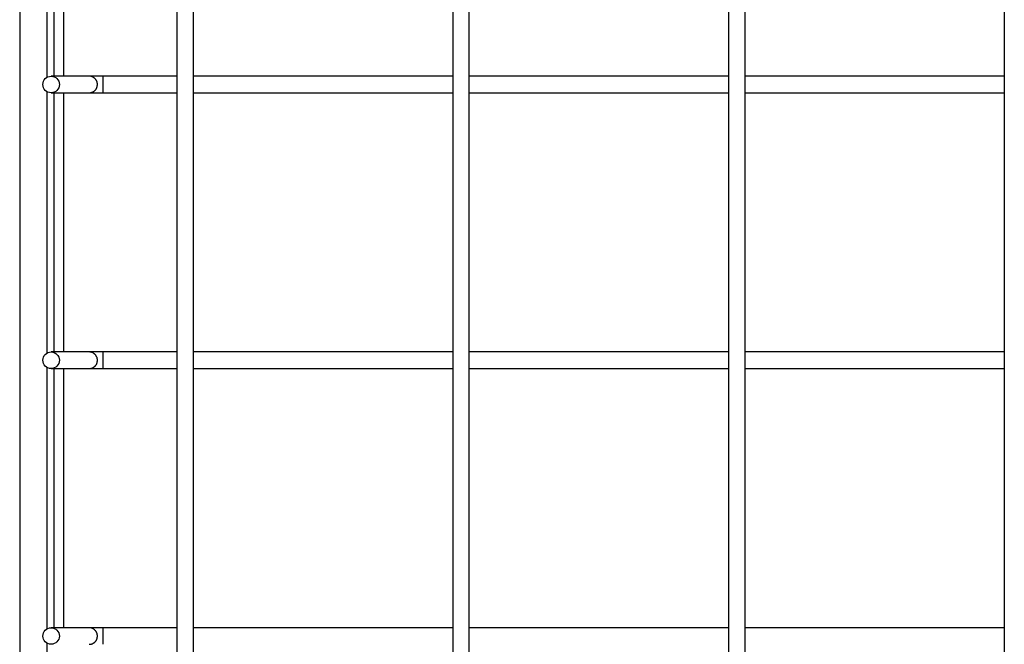
# Model space of a CAD drawing. Extents: x 63 to 4047, y -711 to 1546.
# Drawn here: x 260 to 439, y 572 to 685 of the extents above; entities that cross this region are included whole.
import ezdxf

# ---------------------------------------------------------------- set-up
doc = ezdxf.new("R2010")
doc.units = 0
doc.header["$LTSCALE"] = 5
doc.header["$MEASUREMENT"] = 0
doc.layers.add('0-1', color=7, linetype='CONTINUOUS')

msp = doc.modelspace()

# ---------------------------------------------------------------- linework, layer by layer
at = {"layer": '0-1', "color": 7, "linetype": 'Continuous'}
for p, q in [((260.44, 791.61), (260.44, 555.61)), ((288.94, 782.88), (288.94, 564.34)), ((338.94, 782.88), (338.94, 564.34)), ((388.94, 782.88), (388.94, 564.34)), ((438.94, 782.88), (438.94, 564.34)), ((265.44, 674.93), (265.44, 722.28)), ((266.69, 675.11), (266.69, 722.11)), ((268.44, 675.11), (268.44, 722.11)), ((273.04, 675.11), (266.14, 675.11)), ((273.04, 675.11), (266.14, 675.11)), ((273.04, 675.11), (266.14, 675.11)), ((288.94, 675.11), (275.53, 675.11)), ((288.94, 675.11), (275.53, 675.11)), ((288.94, 675.11), (275.53, 675.11)), ((275.53, 675.11), (275.53, 672.11)), ((338.94, 675.11), (291.94, 675.11)), ((338.94, 675.11), (291.94, 675.11)), ((338.94, 675.11), (291.94, 675.11)), ((388.94, 675.11), (341.94, 675.11)), ((388.94, 675.11), (341.94, 675.11)), ((388.94, 675.11), (341.94, 675.11)), ((438.94, 675.11), (391.94, 675.11)), ((438.94, 675.11), (391.94, 675.11)), ((438.94, 675.11), (391.94, 675.11)), ((265.44, 624.93), (265.44, 672.28)), ((266.14, 672.11), (273.04, 672.11)), ((266.14, 672.11), (273.04, 672.11)), ((266.14, 672.11), (273.04, 672.11)), ((266.69, 625.11), (266.69, 672.11)), ((268.44, 625.11), (268.44, 672.11)), ((275.53, 672.11), (288.94, 672.11)), ((275.53, 672.11), (288.94, 672.11)), ((291.94, 672.11), (338.94, 672.11)), ((291.94, 672.11), (338.94, 672.11)), ((291.94, 672.11), (338.94, 672.11)), ((341.94, 672.11), (388.94, 672.11)), ((341.94, 672.11), (388.94, 672.11)), ((341.94, 672.11), (388.94, 672.11)), ((391.94, 672.11), (438.94, 672.11)), ((391.94, 672.11), (438.94, 672.11)), ((391.94, 672.11), (438.94, 672.11)), ((273.04, 625.11), (266.14, 625.11)), ((273.04, 625.11), (266.14, 625.11)), ((288.94, 625.11), (275.53, 625.11)), ((288.94, 625.11), (275.53, 625.11)), ((275.53, 625.11), (275.53, 622.11)), ((338.94, 625.11), (291.94, 625.11)), ((338.94, 625.11), (291.94, 625.11)), ((388.94, 625.11), (341.94, 625.11)), ((388.94, 625.11), (341.94, 625.11)), ((438.94, 625.11), (391.94, 625.11)), ((438.94, 625.11), (391.94, 625.11)), ((265.44, 574.93), (265.44, 622.28)), ((266.14, 622.11), (273.04, 622.11)), ((266.14, 622.11), (273.04, 622.11)), ((266.69, 575.11), (266.69, 622.11)), ((268.44, 575.11), (268.44, 622.11)), ((275.53, 622.11), (288.94, 622.11)), ((291.94, 622.11), (338.94, 622.11)), ((291.94, 622.11), (338.94, 622.11)), ((341.94, 622.11), (388.94, 622.11)), ((341.94, 622.11), (388.94, 622.11)), ((391.94, 622.11), (438.94, 622.11)), ((391.94, 622.11), (438.94, 622.11)), ((273.04, 575.11), (266.14, 575.11)), ((288.94, 575.11), (275.53, 575.11)), ((275.53, 575.11), (275.53, 572.11)), ((338.94, 575.11), (291.94, 575.11)), ((388.94, 575.11), (341.94, 575.11)), ((438.94, 575.11), (391.94, 575.11)), ((265.44, 555.61), (265.44, 572.28))]:
    msp.add_line(p, q, dxfattribs=at)
for points in [[(291.94, 564.34), (291.94, 782.88)], [(341.94, 564.34), (341.94, 782.88)], [(391.94, 564.34), (391.94, 782.88)], [(275.53, 675.11), (275.48, 675.11), (275.45, 675.11), (275.43, 675.11), (275.4, 675.11), (275.36, 675.11), (275.32, 675.11), (275.27, 675.11), (275.22, 675.11), (275.17, 675.11), (275.1, 675.11), (275.04, 675.11), (274.97, 675.11), (274.9, 675.11), (274.82, 675.11), (274.74, 675.11), (274.65, 675.11), (274.57, 675.11), (274.48, 675.11), (274.38, 675.11), (274.29, 675.11), (274.2, 675.11), (274.1, 675.11), (274.01, 675.11), (273.92, 675.11), (273.83, 675.11), (273.75, 675.11), (273.67, 675.11), (273.59, 675.11), (273.52, 675.11), (273.45, 675.11), (273.39, 675.11), (273.34, 675.11), (273.29, 675.11), (273.25, 675.11), (273.22, 675.11), (273.19, 675.11), (273.16, 675.11), (273.15, 675.11), (273.13, 675.11), (273.12, 675.11), (273.1, 675.11), (273.09, 675.11), (273.08, 675.11), (273.08, 675.11), (273.07, 675.11), (273.06, 675.11), (273.05, 675.11), (273.05, 675.11), (273.04, 675.11)], [(275.53, 675.11), (275.48, 675.11), (275.45, 675.11), (275.43, 675.11), (275.4, 675.11), (275.36, 675.11), (275.32, 675.11), (275.27, 675.11), (275.22, 675.11), (275.17, 675.11), (275.1, 675.11), (275.04, 675.11), (274.97, 675.11), (274.9, 675.11), (274.82, 675.11), (274.74, 675.11), (274.65, 675.11), (274.57, 675.11), (274.48, 675.11), (274.38, 675.11), (274.29, 675.11), (274.2, 675.11), (274.1, 675.11), (274.01, 675.11), (273.92, 675.11), (273.83, 675.11), (273.75, 675.11), (273.67, 675.11), (273.59, 675.11), (273.52, 675.11), (273.45, 675.11), (273.39, 675.11), (273.34, 675.11), (273.29, 675.11), (273.25, 675.11), (273.22, 675.11), (273.19, 675.11), (273.16, 675.11), (273.15, 675.11), (273.13, 675.11), (273.12, 675.11), (273.1, 675.11), (273.09, 675.11), (273.08, 675.11), (273.08, 675.11), (273.07, 675.11), (273.06, 675.11), (273.05, 675.11), (273.05, 675.11), (273.04, 675.11)], [(275.53, 675.11), (275.48, 675.11), (275.45, 675.11), (275.43, 675.11), (275.4, 675.11), (275.36, 675.11), (275.32, 675.11), (275.27, 675.11), (275.22, 675.11), (275.17, 675.11), (275.1, 675.11), (275.04, 675.11), (274.97, 675.11), (274.9, 675.11), (274.82, 675.11), (274.74, 675.11), (274.65, 675.11), (274.57, 675.11), (274.48, 675.11), (274.38, 675.11), (274.29, 675.11), (274.2, 675.11), (274.1, 675.11), (274.01, 675.11), (273.92, 675.11), (273.83, 675.11), (273.75, 675.11), (273.67, 675.11), (273.59, 675.11), (273.52, 675.11), (273.45, 675.11), (273.39, 675.11), (273.34, 675.11), (273.29, 675.11), (273.25, 675.11), (273.22, 675.11), (273.19, 675.11), (273.16, 675.11), (273.15, 675.11), (273.13, 675.11), (273.12, 675.11), (273.1, 675.11), (273.09, 675.11), (273.08, 675.11), (273.08, 675.11), (273.07, 675.11), (273.06, 675.11), (273.05, 675.11), (273.05, 675.11), (273.04, 675.11)], [(273.04, 672.11), (273.04, 672.11), (273.04, 672.11), (273.05, 672.11), (273.05, 672.11), (273.05, 672.11), (273.05, 672.11), (273.05, 672.11), (273.05, 672.11), (273.06, 672.11), (273.06, 672.11), (273.07, 672.11), (273.07, 672.11), (273.08, 672.11), (273.09, 672.11), (273.1, 672.11), (273.11, 672.11), (273.12, 672.11), (273.14, 672.11), (273.16, 672.11), (273.18, 672.11), (273.21, 672.12), (273.23, 672.12), (273.26, 672.12), (273.3, 672.13), (273.33, 672.13), (273.37, 672.14), (273.41, 672.15), (273.45, 672.16), (273.49, 672.17), (273.53, 672.19), (273.58, 672.2), (273.63, 672.22), (273.68, 672.25), (273.73, 672.27), (273.78, 672.3), (273.83, 672.33), (273.88, 672.36), (273.93, 672.4), (273.98, 672.44), (274.03, 672.48), (274.07, 672.52), (274.12, 672.56), (274.16, 672.61), (274.2, 672.66), (274.24, 672.71), (274.28, 672.76), (274.31, 672.81), (274.34, 672.87), (274.37, 672.92), (274.4, 672.98), (274.43, 673.04), (274.45, 673.1), (274.47, 673.16), (274.49, 673.22), (274.5, 673.28), (274.51, 673.34), (274.52, 673.4), (274.53, 673.47), (274.54, 673.53), (274.54, 673.59), (274.54, 673.66), (274.53, 673.72), (274.53, 673.78), (274.52, 673.84), (274.51, 673.91), (274.49, 673.97), (274.48, 674.03), (274.46, 674.09), (274.44, 674.15), (274.41, 674.21), (274.39, 674.26), (274.36, 674.32), (274.33, 674.38), (274.29, 674.43), (274.26, 674.48), (274.22, 674.53), (274.18, 674.58), (274.14, 674.63), (274.09, 674.67), (274.05, 674.72), (274, 674.76), (273.95, 674.8), (273.9, 674.84), (273.85, 674.87), (273.8, 674.9), (273.75, 674.93), (273.69, 674.96), (273.64, 674.99), (273.59, 675.01), (273.54, 675.03), (273.5, 675.04), (273.45, 675.06), (273.41, 675.07), (273.37, 675.08), (273.33, 675.09), (273.29, 675.09), (273.26, 675.1), (273.23, 675.1), (273.2, 675.1), (273.17, 675.11), (273.15, 675.11), (273.13, 675.11), (273.11, 675.11), (273.09, 675.11), (273.08, 675.11), (273.07, 675.11), (273.06, 675.11), (273.06, 675.11), (273.05, 675.11), (273.05, 675.11), (273.05, 675.11), (273.04, 675.11), (273.04, 675.11)], [(273.04, 672.11), (273.04, 672.11), (273.04, 672.11), (273.05, 672.11), (273.05, 672.11), (273.05, 672.11), (273.05, 672.11), (273.05, 672.11), (273.05, 672.11), (273.06, 672.11), (273.06, 672.11), (273.07, 672.11), (273.07, 672.11), (273.08, 672.11), (273.09, 672.11), (273.1, 672.11), (273.11, 672.11), (273.12, 672.11), (273.14, 672.11), (273.16, 672.11), (273.18, 672.11), (273.21, 672.12), (273.23, 672.12), (273.26, 672.12), (273.3, 672.13), (273.33, 672.13), (273.37, 672.14), (273.41, 672.15), (273.45, 672.16), (273.49, 672.17), (273.53, 672.19), (273.58, 672.2), (273.63, 672.22), (273.68, 672.25), (273.73, 672.27), (273.78, 672.3), (273.83, 672.33), (273.88, 672.36), (273.93, 672.4), (273.98, 672.44), (274.03, 672.48), (274.07, 672.52), (274.12, 672.56), (274.16, 672.61), (274.2, 672.66), (274.24, 672.71), (274.28, 672.76), (274.31, 672.81), (274.34, 672.87), (274.37, 672.92), (274.4, 672.98), (274.43, 673.04), (274.45, 673.1), (274.47, 673.16), (274.49, 673.22), (274.5, 673.28), (274.51, 673.34), (274.52, 673.4), (274.53, 673.47), (274.54, 673.53), (274.54, 673.59), (274.54, 673.66), (274.53, 673.72), (274.53, 673.78), (274.52, 673.84), (274.51, 673.91), (274.49, 673.97), (274.48, 674.03), (274.46, 674.09), (274.44, 674.15), (274.41, 674.21), (274.39, 674.26), (274.36, 674.32), (274.33, 674.38), (274.29, 674.43), (274.26, 674.48), (274.22, 674.53), (274.18, 674.58), (274.14, 674.63), (274.09, 674.67), (274.05, 674.72), (274, 674.76), (273.95, 674.8), (273.9, 674.84), (273.85, 674.87), (273.8, 674.9), (273.75, 674.93), (273.69, 674.96), (273.64, 674.99), (273.59, 675.01), (273.54, 675.03), (273.5, 675.04), (273.45, 675.06), (273.41, 675.07), (273.37, 675.08), (273.33, 675.09), (273.29, 675.09), (273.26, 675.1), (273.23, 675.1), (273.2, 675.1), (273.17, 675.11), (273.15, 675.11), (273.13, 675.11), (273.11, 675.11), (273.09, 675.11), (273.08, 675.11), (273.07, 675.11), (273.06, 675.11), (273.06, 675.11), (273.05, 675.11), (273.05, 675.11), (273.05, 675.11), (273.04, 675.11), (273.04, 675.11)], [(273.04, 672.11), (273.04, 672.11), (273.04, 672.11), (273.05, 672.11), (273.05, 672.11), (273.05, 672.11), (273.05, 672.11), (273.05, 672.11), (273.05, 672.11), (273.06, 672.11), (273.06, 672.11), (273.07, 672.11), (273.07, 672.11), (273.08, 672.11), (273.09, 672.11), (273.1, 672.11), (273.11, 672.11), (273.12, 672.11), (273.14, 672.11), (273.16, 672.11), (273.18, 672.11), (273.21, 672.12), (273.23, 672.12), (273.26, 672.12), (273.3, 672.13), (273.33, 672.13), (273.37, 672.14), (273.41, 672.15), (273.45, 672.16), (273.49, 672.17), (273.53, 672.19), (273.58, 672.2), (273.63, 672.22), (273.68, 672.25), (273.73, 672.27), (273.78, 672.3), (273.83, 672.33), (273.88, 672.36), (273.93, 672.4), (273.98, 672.44), (274.03, 672.48), (274.07, 672.52), (274.12, 672.56), (274.16, 672.61), (274.2, 672.66), (274.24, 672.71), (274.28, 672.76), (274.31, 672.81), (274.34, 672.87), (274.37, 672.92), (274.4, 672.98), (274.43, 673.04), (274.45, 673.1), (274.47, 673.16), (274.49, 673.22), (274.5, 673.28), (274.51, 673.34), (274.52, 673.4), (274.53, 673.47), (274.54, 673.53), (274.54, 673.59), (274.54, 673.66), (274.53, 673.72), (274.53, 673.78), (274.52, 673.84), (274.51, 673.91), (274.49, 673.97), (274.48, 674.03), (274.46, 674.09), (274.44, 674.15), (274.41, 674.21), (274.39, 674.26), (274.36, 674.32), (274.33, 674.38), (274.29, 674.43), (274.26, 674.48), (274.22, 674.53), (274.18, 674.58), (274.14, 674.63), (274.09, 674.67), (274.05, 674.72), (274, 674.76), (273.95, 674.8), (273.9, 674.84), (273.85, 674.87), (273.8, 674.9), (273.75, 674.93), (273.69, 674.96), (273.64, 674.99), (273.59, 675.01), (273.54, 675.03), (273.5, 675.04), (273.45, 675.06), (273.41, 675.07), (273.37, 675.08), (273.33, 675.09), (273.29, 675.09), (273.26, 675.1), (273.23, 675.1), (273.2, 675.1), (273.17, 675.11), (273.15, 675.11), (273.13, 675.11), (273.11, 675.11), (273.09, 675.11), (273.08, 675.11), (273.07, 675.11), (273.06, 675.11), (273.06, 675.11), (273.05, 675.11), (273.05, 675.11), (273.05, 675.11), (273.04, 675.11), (273.04, 675.11)], [(273.04, 672.11), (273.05, 672.11), (273.05, 672.11), (273.05, 672.11), (273.06, 672.11), (273.07, 672.11), (273.08, 672.11), (273.08, 672.11), (273.09, 672.11), (273.1, 672.11), (273.12, 672.11), (273.13, 672.11), (273.15, 672.11), (273.16, 672.11), (273.19, 672.11), (273.22, 672.11), (273.25, 672.11), (273.29, 672.11), (273.34, 672.11), (273.39, 672.11), (273.45, 672.11), (273.52, 672.11), (273.59, 672.11), (273.67, 672.11), (273.75, 672.11), (273.83, 672.11), (273.92, 672.11), (274.01, 672.11), (274.1, 672.11), (274.2, 672.11), (274.29, 672.11), (274.38, 672.11), (274.48, 672.11), (274.57, 672.11), (274.65, 672.11), (274.74, 672.11), (274.82, 672.11), (274.9, 672.11), (274.97, 672.11), (275.04, 672.11), (275.1, 672.11), (275.17, 672.11), (275.22, 672.11), (275.27, 672.11), (275.32, 672.11), (275.36, 672.11), (275.4, 672.11), (275.43, 672.11), (275.45, 672.11), (275.53, 672.11), (288.94, 672.11)], [(273.04, 672.11), (273.05, 672.11), (273.05, 672.11), (273.05, 672.11), (273.06, 672.11), (273.07, 672.11), (273.08, 672.11), (273.08, 672.11), (273.09, 672.11), (273.1, 672.11), (273.12, 672.11), (273.13, 672.11), (273.15, 672.11), (273.16, 672.11), (273.19, 672.11), (273.22, 672.11), (273.25, 672.11), (273.29, 672.11), (273.34, 672.11), (273.39, 672.11), (273.45, 672.11), (273.52, 672.11), (273.59, 672.11), (273.67, 672.11), (273.75, 672.11), (273.83, 672.11), (273.92, 672.11), (274.01, 672.11), (274.1, 672.11), (274.2, 672.11), (274.29, 672.11), (274.38, 672.11), (274.48, 672.11), (274.57, 672.11), (274.65, 672.11), (274.74, 672.11), (274.82, 672.11), (274.9, 672.11), (274.97, 672.11), (275.04, 672.11), (275.1, 672.11), (275.17, 672.11), (275.22, 672.11), (275.27, 672.11), (275.32, 672.11), (275.36, 672.11), (275.4, 672.11), (275.43, 672.11), (275.45, 672.11), (275.53, 672.11)], [(273.04, 672.11), (273.05, 672.11), (273.05, 672.11), (273.05, 672.11), (273.06, 672.11), (273.07, 672.11), (273.08, 672.11), (273.08, 672.11), (273.09, 672.11), (273.1, 672.11), (273.12, 672.11), (273.13, 672.11), (273.15, 672.11), (273.16, 672.11), (273.19, 672.11), (273.22, 672.11), (273.25, 672.11), (273.29, 672.11), (273.34, 672.11), (273.39, 672.11), (273.45, 672.11), (273.52, 672.11), (273.59, 672.11), (273.67, 672.11), (273.75, 672.11), (273.83, 672.11), (273.92, 672.11), (274.01, 672.11), (274.1, 672.11), (274.2, 672.11), (274.29, 672.11), (274.38, 672.11), (274.48, 672.11), (274.57, 672.11), (274.65, 672.11), (274.74, 672.11), (274.82, 672.11), (274.9, 672.11), (274.97, 672.11), (275.04, 672.11), (275.1, 672.11), (275.17, 672.11), (275.22, 672.11), (275.27, 672.11), (275.32, 672.11), (275.36, 672.11), (275.4, 672.11), (275.43, 672.11), (275.45, 672.11), (275.53, 672.11)], [(275.53, 625.11), (275.48, 625.11), (275.45, 625.11), (275.43, 625.11), (275.4, 625.11), (275.36, 625.11), (275.32, 625.11), (275.27, 625.11), (275.22, 625.11), (275.17, 625.11), (275.1, 625.11), (275.04, 625.11), (274.97, 625.11), (274.9, 625.11), (274.82, 625.11), (274.74, 625.11), (274.65, 625.11), (274.57, 625.11), (274.48, 625.11), (274.38, 625.11), (274.29, 625.11), (274.2, 625.11), (274.1, 625.11), (274.01, 625.11), (273.92, 625.11), (273.83, 625.11), (273.75, 625.11), (273.67, 625.11), (273.59, 625.11), (273.52, 625.11), (273.45, 625.11), (273.39, 625.11), (273.34, 625.11), (273.29, 625.11), (273.25, 625.11), (273.22, 625.11), (273.19, 625.11), (273.16, 625.11), (273.15, 625.11), (273.13, 625.11), (273.12, 625.11), (273.1, 625.11), (273.09, 625.11), (273.08, 625.11), (273.08, 625.11), (273.07, 625.11), (273.06, 625.11), (273.05, 625.11), (273.05, 625.11), (273.04, 625.11)], [(275.53, 625.11), (275.48, 625.11), (275.45, 625.11), (275.43, 625.11), (275.4, 625.11), (275.36, 625.11), (275.32, 625.11), (275.27, 625.11), (275.22, 625.11), (275.17, 625.11), (275.1, 625.11), (275.04, 625.11), (274.97, 625.11), (274.9, 625.11), (274.82, 625.11), (274.74, 625.11), (274.65, 625.11), (274.57, 625.11), (274.48, 625.11), (274.38, 625.11), (274.29, 625.11), (274.2, 625.11), (274.1, 625.11), (274.01, 625.11), (273.92, 625.11), (273.83, 625.11), (273.75, 625.11), (273.67, 625.11), (273.59, 625.11), (273.52, 625.11), (273.45, 625.11), (273.39, 625.11), (273.34, 625.11), (273.29, 625.11), (273.25, 625.11), (273.22, 625.11), (273.19, 625.11), (273.16, 625.11), (273.15, 625.11), (273.13, 625.11), (273.12, 625.11), (273.1, 625.11), (273.09, 625.11), (273.08, 625.11), (273.08, 625.11), (273.07, 625.11), (273.06, 625.11), (273.05, 625.11), (273.05, 625.11), (273.04, 625.11)], [(273.04, 622.11), (273.04, 622.11), (273.04, 622.11), (273.05, 622.11), (273.05, 622.11), (273.05, 622.11), (273.05, 622.11), (273.05, 622.11), (273.05, 622.11), (273.06, 622.11), (273.06, 622.11), (273.07, 622.11), (273.07, 622.11), (273.08, 622.11), (273.09, 622.11), (273.1, 622.11), (273.11, 622.11), (273.12, 622.11), (273.14, 622.11), (273.16, 622.11), (273.18, 622.11), (273.21, 622.12), (273.23, 622.12), (273.26, 622.12), (273.3, 622.13), (273.33, 622.13), (273.37, 622.14), (273.41, 622.15), (273.45, 622.16), (273.49, 622.17), (273.53, 622.19), (273.58, 622.2), (273.63, 622.22), (273.68, 622.25), (273.73, 622.27), (273.78, 622.3), (273.83, 622.33), (273.88, 622.36), (273.93, 622.4), (273.98, 622.44), (274.03, 622.48), (274.07, 622.52), (274.12, 622.56), (274.16, 622.61), (274.2, 622.66), (274.24, 622.71), (274.28, 622.76), (274.31, 622.81), (274.34, 622.87), (274.37, 622.92), (274.4, 622.98), (274.43, 623.04), (274.45, 623.1), (274.47, 623.16), (274.49, 623.22), (274.5, 623.28), (274.51, 623.34), (274.52, 623.4), (274.53, 623.47), (274.54, 623.53), (274.54, 623.59), (274.54, 623.66), (274.53, 623.72), (274.53, 623.78), (274.52, 623.84), (274.51, 623.91), (274.49, 623.97), (274.48, 624.03), (274.46, 624.09), (274.44, 624.15), (274.41, 624.21), (274.39, 624.26), (274.36, 624.32), (274.33, 624.38), (274.29, 624.43), (274.26, 624.48), (274.22, 624.53), (274.18, 624.58), (274.14, 624.63), (274.09, 624.67), (274.05, 624.72), (274, 624.76), (273.95, 624.8), (273.9, 624.84), (273.85, 624.87), (273.8, 624.9), (273.75, 624.93), (273.69, 624.96), (273.64, 624.99), (273.59, 625.01), (273.54, 625.03), (273.5, 625.04), (273.45, 625.06), (273.41, 625.07), (273.37, 625.08), (273.33, 625.09), (273.29, 625.09), (273.26, 625.1), (273.23, 625.1), (273.2, 625.1), (273.17, 625.11), (273.15, 625.11), (273.13, 625.11), (273.11, 625.11), (273.09, 625.11), (273.08, 625.11), (273.07, 625.11), (273.06, 625.11), (273.06, 625.11), (273.05, 625.11), (273.05, 625.11), (273.05, 625.11), (273.04, 625.11), (273.04, 625.11)], [(273.04, 622.11), (273.04, 622.11), (273.04, 622.11), (273.05, 622.11), (273.05, 622.11), (273.05, 622.11), (273.05, 622.11), (273.05, 622.11), (273.05, 622.11), (273.06, 622.11), (273.06, 622.11), (273.07, 622.11), (273.07, 622.11), (273.08, 622.11), (273.09, 622.11), (273.1, 622.11), (273.11, 622.11), (273.12, 622.11), (273.14, 622.11), (273.16, 622.11), (273.18, 622.11), (273.21, 622.12), (273.23, 622.12), (273.26, 622.12), (273.3, 622.13), (273.33, 622.13), (273.37, 622.14), (273.41, 622.15), (273.45, 622.16), (273.49, 622.17), (273.53, 622.19), (273.58, 622.2), (273.63, 622.22), (273.68, 622.25), (273.73, 622.27), (273.78, 622.3), (273.83, 622.33), (273.88, 622.36), (273.93, 622.4), (273.98, 622.44), (274.03, 622.48), (274.07, 622.52), (274.12, 622.56), (274.16, 622.61), (274.2, 622.66), (274.24, 622.71), (274.28, 622.76), (274.31, 622.81), (274.34, 622.87), (274.37, 622.92), (274.4, 622.98), (274.43, 623.04), (274.45, 623.1), (274.47, 623.16), (274.49, 623.22), (274.5, 623.28), (274.51, 623.34), (274.52, 623.4), (274.53, 623.47), (274.54, 623.53), (274.54, 623.59), (274.54, 623.66), (274.53, 623.72), (274.53, 623.78), (274.52, 623.84), (274.51, 623.91), (274.49, 623.97), (274.48, 624.03), (274.46, 624.09), (274.44, 624.15), (274.41, 624.21), (274.39, 624.26), (274.36, 624.32), (274.33, 624.38), (274.29, 624.43), (274.26, 624.48), (274.22, 624.53), (274.18, 624.58), (274.14, 624.63), (274.09, 624.67), (274.05, 624.72), (274, 624.76), (273.95, 624.8), (273.9, 624.84), (273.85, 624.87), (273.8, 624.9), (273.75, 624.93), (273.69, 624.96), (273.64, 624.99), (273.59, 625.01), (273.54, 625.03), (273.5, 625.04), (273.45, 625.06), (273.41, 625.07), (273.37, 625.08), (273.33, 625.09), (273.29, 625.09), (273.26, 625.1), (273.23, 625.1), (273.2, 625.1), (273.17, 625.11), (273.15, 625.11), (273.13, 625.11), (273.11, 625.11), (273.09, 625.11), (273.08, 625.11), (273.07, 625.11), (273.06, 625.11), (273.06, 625.11), (273.05, 625.11), (273.05, 625.11), (273.05, 625.11), (273.04, 625.11), (273.04, 625.11)], [(273.04, 622.11), (273.05, 622.11), (273.05, 622.11), (273.05, 622.11), (273.06, 622.11), (273.07, 622.11), (273.08, 622.11), (273.08, 622.11), (273.09, 622.11), (273.1, 622.11), (273.12, 622.11), (273.13, 622.11), (273.15, 622.11), (273.16, 622.11), (273.19, 622.11), (273.22, 622.11), (273.25, 622.11), (273.29, 622.11), (273.34, 622.11), (273.39, 622.11), (273.45, 622.11), (273.52, 622.11), (273.59, 622.11), (273.67, 622.11), (273.75, 622.11), (273.83, 622.11), (273.92, 622.11), (274.01, 622.11), (274.1, 622.11), (274.2, 622.11), (274.29, 622.11), (274.38, 622.11), (274.48, 622.11), (274.57, 622.11), (274.65, 622.11), (274.74, 622.11), (274.82, 622.11), (274.9, 622.11), (274.97, 622.11), (275.04, 622.11), (275.1, 622.11), (275.17, 622.11), (275.22, 622.11), (275.27, 622.11), (275.32, 622.11), (275.36, 622.11), (275.4, 622.11), (275.43, 622.11), (275.45, 622.11), (275.53, 622.11), (288.94, 622.11)], [(273.04, 622.11), (273.05, 622.11), (273.05, 622.11), (273.05, 622.11), (273.06, 622.11), (273.07, 622.11), (273.08, 622.11), (273.08, 622.11), (273.09, 622.11), (273.1, 622.11), (273.12, 622.11), (273.13, 622.11), (273.15, 622.11), (273.16, 622.11), (273.19, 622.11), (273.22, 622.11), (273.25, 622.11), (273.29, 622.11), (273.34, 622.11), (273.39, 622.11), (273.45, 622.11), (273.52, 622.11), (273.59, 622.11), (273.67, 622.11), (273.75, 622.11), (273.83, 622.11), (273.92, 622.11), (274.01, 622.11), (274.1, 622.11), (274.2, 622.11), (274.29, 622.11), (274.38, 622.11), (274.48, 622.11), (274.57, 622.11), (274.65, 622.11), (274.74, 622.11), (274.82, 622.11), (274.9, 622.11), (274.97, 622.11), (275.04, 622.11), (275.1, 622.11), (275.17, 622.11), (275.22, 622.11), (275.27, 622.11), (275.32, 622.11), (275.36, 622.11), (275.4, 622.11), (275.43, 622.11), (275.45, 622.11), (275.53, 622.11)], [(275.53, 575.11), (275.48, 575.11), (275.45, 575.11), (275.43, 575.11), (275.4, 575.11), (275.36, 575.11), (275.32, 575.11), (275.27, 575.11), (275.22, 575.11), (275.17, 575.11), (275.1, 575.11), (275.04, 575.11), (274.97, 575.11), (274.9, 575.11), (274.82, 575.11), (274.74, 575.11), (274.65, 575.11), (274.57, 575.11), (274.48, 575.11), (274.38, 575.11), (274.29, 575.11), (274.2, 575.11), (274.1, 575.11), (274.01, 575.11), (273.92, 575.11), (273.83, 575.11), (273.75, 575.11), (273.67, 575.11), (273.59, 575.11), (273.52, 575.11), (273.45, 575.11), (273.39, 575.11), (273.34, 575.11), (273.29, 575.11), (273.25, 575.11), (273.22, 575.11), (273.19, 575.11), (273.16, 575.11), (273.15, 575.11), (273.13, 575.11), (273.12, 575.11), (273.1, 575.11), (273.09, 575.11), (273.08, 575.11), (273.08, 575.11), (273.07, 575.11), (273.06, 575.11), (273.05, 575.11), (273.05, 575.11), (273.04, 575.11)], [(273.05, 572.11), (273.05, 572.11), (273.05, 572.11), (273.05, 572.11), (273.05, 572.11), (273.05, 572.11), (273.06, 572.11), (273.06, 572.11), (273.07, 572.11), (273.07, 572.11), (273.08, 572.11), (273.09, 572.11), (273.1, 572.11), (273.11, 572.11), (273.12, 572.11), (273.14, 572.11), (273.16, 572.11), (273.18, 572.11), (273.21, 572.12), (273.23, 572.12), (273.26, 572.12), (273.3, 572.13), (273.33, 572.13), (273.37, 572.14), (273.41, 572.15), (273.45, 572.16), (273.49, 572.17), (273.53, 572.19), (273.58, 572.2), (273.63, 572.22), (273.68, 572.25), (273.73, 572.27), (273.78, 572.3), (273.83, 572.33), (273.88, 572.36), (273.93, 572.4), (273.98, 572.44), (274.03, 572.48), (274.07, 572.52), (274.12, 572.56), (274.16, 572.61), (274.2, 572.66), (274.24, 572.71), (274.28, 572.76), (274.31, 572.81), (274.34, 572.87), (274.37, 572.92), (274.4, 572.98), (274.43, 573.04), (274.45, 573.1), (274.47, 573.16), (274.49, 573.22), (274.5, 573.28), (274.51, 573.34), (274.52, 573.4), (274.53, 573.47), (274.54, 573.53), (274.54, 573.59), (274.54, 573.66), (274.53, 573.72), (274.53, 573.78), (274.52, 573.84), (274.51, 573.91), (274.49, 573.97), (274.48, 574.03), (274.46, 574.09), (274.44, 574.15), (274.41, 574.21), (274.39, 574.26), (274.36, 574.32), (274.33, 574.38), (274.29, 574.43), (274.26, 574.48), (274.22, 574.53), (274.18, 574.58), (274.14, 574.63), (274.09, 574.67), (274.05, 574.72), (274, 574.76), (273.95, 574.8), (273.9, 574.84), (273.85, 574.87), (273.8, 574.9), (273.75, 574.93), (273.69, 574.96), (273.64, 574.99), (273.59, 575.01), (273.54, 575.03), (273.5, 575.04), (273.45, 575.06), (273.41, 575.07), (273.37, 575.08), (273.33, 575.09), (273.29, 575.09), (273.26, 575.1), (273.23, 575.1), (273.2, 575.1), (273.17, 575.11), (273.15, 575.11), (273.13, 575.11), (273.11, 575.11), (273.09, 575.11), (273.08, 575.11), (273.07, 575.11), (273.06, 575.11), (273.06, 575.11), (273.05, 575.11), (273.05, 575.11), (273.05, 575.11), (273.04, 575.11), (273.04, 575.11)]]:
    msp.add_lwpolyline(points, dxfattribs=at)
for centre in [(266.14, 673.61), (266.14, 623.61), (266.14, 573.61)]:
    msp.add_circle(centre, 1.5, dxfattribs=at)

doc.saveas('drawing.dxf')
